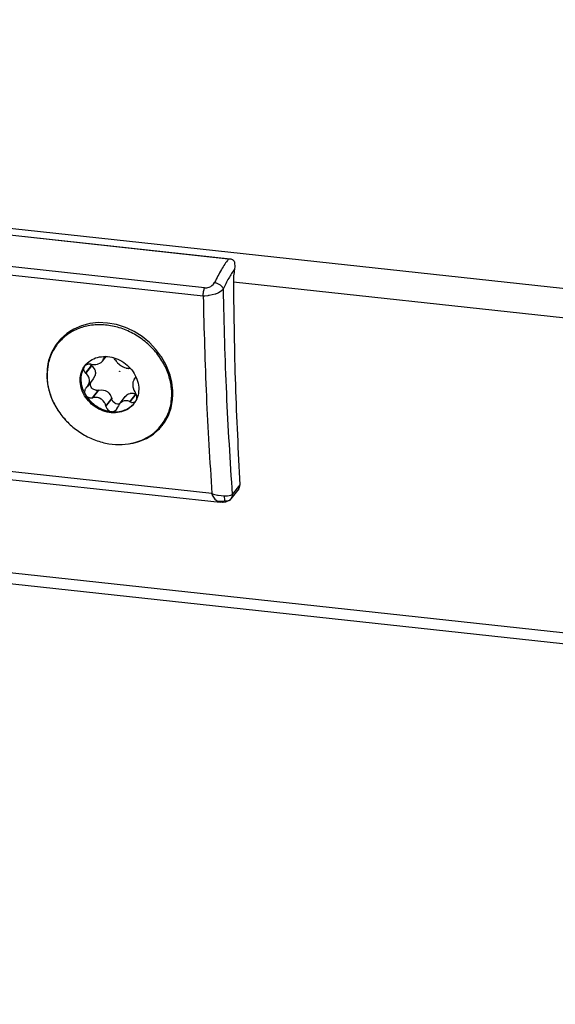
# Model space of a CAD drawing. Units: inches. Extents: x 1073 to 2265, y 16 to 847.
# Drawn here: x 1174 to 1180, y 797 to 808 of the extents above; entities that cross this region are included whole.
import ezdxf

# ---------------------------------------------------------------- set-up
doc = ezdxf.new("R2010")
doc.units = ezdxf.units.IN

# ---------------------------------------------------------------- blocks, each defined once
blk = doc.blocks.new('45165-2-0209_Gehäuse_E7x0_RE__87', base_point=(6727.800836334553, 4784.97468589268))
at = {"color": 124, "linetype": 'Continuous'}
for p, q in [((7289.66224229982, 4807.667998799458), (6728.227885264965, 4868.623088336033)), ((7290.193738438777, 4785.69133707093), (6728.759381403922, 4846.646426607505)), ((7289.236763267146, 4805.841301844701), (7058.074330327457, 4830.938673640308))]:
    blk.add_line(p, q, dxfattribs=at)
at = {"color": 1, "linetype": 'Continuous'}
blk.add_line((6729.07287668028, 4845.930882402949), (7290.507227017992, 4784.975793593392), dxfattribs=at)
blk = doc.blocks.new('Senkschraube_DIN_7500_M4x8_Kopf_ISO7046_1__89', base_point=(7046.161779504228, 4820.570004642378))
at = {"color": 1, "linetype": 'Continuous'}
for p, q in [((7046.852457448268, 4826.989060635361), (7046.990792057652, 4827.168095653127)), ((7049.740478327761, 4825.921898749341), (7049.963984423126, 4826.211174750213)), ((7049.850539195732, 4826.167588610814), (7049.813605853816, 4826.087733711951)), ((7049.872300617085, 4826.191932282465), (7049.850539195732, 4826.167588610814)), ((7049.899713126371, 4826.212106131818), (7049.872300617085, 4826.191932282465)), ((7050.445074170753, 4826.129746093091), (7050.440081597533, 4826.133613296793)), ((7050.476893831181, 4826.099585107988), (7050.445074170753, 4826.129746093091)), ((7048.56560307435, 4825.550404848062), (7048.537007151636, 4825.484789834377)), ((7048.588733073812, 4825.583727626173), (7048.56560307435, 4825.550404848062)), ((7048.610842507899, 4825.608555361524), (7048.588733073812, 4825.583727626173)), ((7048.640696692691, 4825.63530496935), (7048.610842507899, 4825.608555361524)), ((7048.670716303066, 4825.656695353789), (7048.640696692691, 4825.63530496935)), ((7048.823897200321, 4825.715517475039), (7048.670716303066, 4825.656695353789)), ((7048.869369777431, 4825.721723484153), (7048.823897200321, 4825.715517475039)), ((7048.891987837959, 4825.72328913059), (7048.869369777431, 4825.721723484153)), ((7048.910798517009, 4825.723825390558), (7048.891987837959, 4825.72328913059)), ((7048.999027823736, 4825.717587446682), (7048.910798517009, 4825.723825390558)), ((7048.975426326813, 4825.690102415246), (7048.952978550695, 4825.719982618118)), ((7049.033688883612, 4825.633457508475), (7048.975426326813, 4825.690102415246)), ((7049.026873580041, 4825.713349932757), (7048.999027823736, 4825.717587446682)), ((7049.026873580041, 4825.713349932757), (7049.045423202559, 4825.710682601633)), ((7049.033688883612, 4825.633457508475), (7049.054288686244, 4825.617073701753)), ((7049.045423202559, 4825.710682601633), (7049.185315325551, 4825.701418978081)), ((7049.054288686244, 4825.617073701753), (7049.100249612231, 4825.577184403743)), ((7049.100249612231, 4825.577184403743), (7049.109172573863, 4825.568602800492)), ((7049.109172573863, 4825.568602800492), (7049.244011956366, 4825.372513789666)), ((7049.185315325551, 4825.701418978081), (7049.231114310405, 4825.702493861243)), ((7049.231114310405, 4825.702493861243), (7049.302327772827, 4825.708422322011)), ((7049.302327772827, 4825.708422322011), (7049.321440282251, 4825.710890414683)), ((7049.321440282251, 4825.710890414683), (7049.427564149412, 4825.732306304939)), ((7049.427564149412, 4825.732306304939), (7049.449275103467, 4825.738452185672)), ((7049.449275103467, 4825.738452185672), (7049.562653385521, 4825.782318026129)), ((7049.562653385521, 4825.782318026129), (7049.644797169475, 4825.831017759993)), ((7049.644797169475, 4825.831017759993), (7049.658581341208, 4825.841216732846)), ((7049.658581341208, 4825.841216732846), (7049.714619993414, 4825.891645619456)), ((7049.714619993414, 4825.891645619456), (7049.733502645035, 4825.913140057794)), ((7049.733502645035, 4825.913140057794), (7049.740478327761, 4825.921898749341)), ((7049.740478327761, 4825.921898749341), (7049.753609242486, 4825.939934965808)), ((7049.753609242486, 4825.939934965808), (7049.785517414937, 4825.996360366112)), ((7049.785517414937, 4825.996360366112), (7049.809555188082, 4826.069002385263)), ((7049.813605853816, 4826.087733711951), (7049.809555188082, 4826.069002385263)), ((7050.502426217057, 4826.071211823005), (7050.476893831181, 4826.099585107988)), ((7050.546422415478, 4826.008171607164), (7050.502426217057, 4826.071211823005)), ((7050.558098467609, 4825.987732826197), (7050.546422415478, 4826.008171607164)), ((7050.558098467609, 4825.987732826197), (7050.611049487137, 4825.906732111721)), ((7050.611049487137, 4825.906732111721), (7050.643575461678, 4825.865197977437)), ((7050.643575461678, 4825.865197977437), (7050.664242074137, 4825.8410672975)), ((7050.664242074137, 4825.8410672975), (7050.693877216168, 4825.808871914531)), ((7050.693877216168, 4825.808871914531), (7050.791433826071, 4825.718222612908)), ((7050.791433826071, 4825.718222612908), (7050.807926843284, 4825.704736436947)), ((7050.807926843284, 4825.704736436947), (7050.847465566098, 4825.674228541651)), ((7050.847465566098, 4825.674228541651), (7050.900240611712, 4825.63709579647)), ((7050.900240611712, 4825.63709579647), (7050.91907289763, 4825.624767703491)), ((7050.91907289763, 4825.624767703491), (7051.015849066622, 4825.568368800155)), ((7051.015849066622, 4825.568368800155), (7051.03683687038, 4825.557587103012)), ((7051.03683687038, 4825.557587103012), (7051.057870691718, 4825.547352954185)), ((7051.057870691718, 4825.547352954185), (7051.135375214682, 4825.513950977624)), ((7051.135375214682, 4825.513950977624), (7051.214817478757, 4825.487122638008)), ((7051.214817478757, 4825.487122638008), (7051.253801638914, 4825.47684282442)), ((7048.52910081829, 4825.448228688754), (7048.526322335602, 4825.414640956054)), ((7048.526322335602, 4825.414640956054), (7048.543163875473, 4825.312187980221)), ((7048.537007151636, 4825.484789834377), (7048.52910081829, 4825.448228688754)), ((7048.543163875473, 4825.312187980221), (7048.559998587908, 4825.273155570545)), ((7048.559998587908, 4825.273155570545), (7048.580784419116, 4825.237991754769)), ((7048.580784419116, 4825.237991754769), (7048.603189955831, 4825.208177531669)), ((7048.603189955831, 4825.208177531669), (7048.661388729413, 4825.151607652399)), ((7048.661388729413, 4825.151607652399), (7048.681988532047, 4825.135223845677)), ((7048.727960098663, 4825.095326683701), (7048.681988532047, 4825.135223845677)), ((7048.803549447428, 4825.010285549935), (7048.727960098663, 4825.095326683701)), ((7048.871617032486, 4824.890882392452), (7048.803549447428, 4825.010285549935)), ((7048.891664085938, 4824.83400397685), (7048.871617032486, 4824.890882392452)), ((7049.252005727238, 4824.980843487972), (7049.148023087808, 4824.791190912154)), ((7049.244011956366, 4825.372513789666), (7049.248711083359, 4825.360860624214)), ((7049.248711083359, 4825.360860624214), (7049.263942647494, 4825.315924279784)), ((7049.261243636318, 4825.009555138551), (7049.252005727238, 4824.980843487972)), ((7049.275653312177, 4825.070059836574), (7049.261243636318, 4825.009555138551)), ((7049.263942647494, 4825.315924279784), (7049.277663110602, 4825.255435175915)), ((7049.28348480259, 4825.132782878881), (7049.275653312177, 4825.070059836574)), ((7049.277663110602, 4825.255435175915), (7049.284112103324, 4825.194538358019)), ((7049.284662489058, 4825.176582301457), (7049.28348480259, 4825.132782878881)), ((7049.284112103324, 4825.194538358019), (7049.284662489058, 4825.176582301457)), ((7051.253801638914, 4825.47684282442), (7051.344887537331, 4825.460691431732)), ((7051.344887537331, 4825.460691431732), (7051.368173621705, 4825.458500920915)), ((7051.368173621705, 4825.458500920915), (7051.38285022205, 4825.457560871386)), ((7051.404785065704, 4825.456393691256), (7051.38285022205, 4825.457560871386)), ((7051.476084536218, 4825.44531155002), (7051.404785065704, 4825.456393691256)), ((7051.51079793271, 4825.434942870013), (7051.476084536218, 4825.44531155002)), ((7051.539482849148, 4825.423638646612), (7051.51079793271, 4825.434942870013)), ((7051.749770072747, 4824.757547681234), (7051.849765948592, 4824.886968970361)), ((7051.83611053246, 4824.85717841531), (7051.848567683896, 4824.883207586335)), ((7051.848567683896, 4824.883207586335), (7051.858700433181, 4824.915014562939)), ((7051.858700433181, 4824.915014562939), (7051.860209363298, 4824.927602300872)), ((7048.72405867846, 4824.249399438351), (7048.705173349655, 4824.22968347121)), ((7048.72405867846, 4824.249399438351), (7048.742938795598, 4824.269856656836)), ((7048.742938795598, 4824.269856656836), (7048.76588309933, 4824.296896018721)), ((7048.76588309933, 4824.296896018721), (7048.775722197006, 4824.309334427341)), ((7049.148023087808, 4824.791190912154), (7048.775722197006, 4824.309334427341)), ((7048.775722197006, 4824.309334427341), (7048.888877971375, 4824.527490807885)), ((7048.888877971375, 4824.527490807885), (7048.896171388733, 4824.554541060717)), ((7048.911812659092, 4824.712651019238), (7048.891664085938, 4824.83400397685)), ((7048.896171388733, 4824.554541060717), (7048.90334061892, 4824.588143239328)), ((7048.90334061892, 4824.588143239328), (7048.911206871749, 4824.651261567356)), ((7048.911206871749, 4824.651261567356), (7048.911812659092, 4824.712651019238)), ((7048.96741271539, 4824.437218385425), (7048.988644538808, 4824.568414120455)), ((7048.969434894296, 4824.405565196658), (7048.96741271539, 4824.437218385425)), ((7048.97562804187, 4824.367166297196), (7048.969434894296, 4824.405565196658)), ((7048.987247981338, 4824.325384790179), (7048.97562804187, 4824.367166297196)), ((7049.022524832139, 4824.250471462205), (7048.987247981338, 4824.325384790179)), ((7048.988644538808, 4824.568414120455), (7049.003793564412, 4824.604519505212)), ((7049.064530785775, 4824.19408372911), (7049.022524832139, 4824.250471462205)), ((7051.664066480716, 4824.533003451877), (7051.659588305844, 4824.474244604051)), ((7051.659588305844, 4824.474244604051), (7051.660086785648, 4824.414270107282)), ((7051.660086785648, 4824.414270107282), (7051.675743013698, 4824.287142714356)), ((7051.668521001605, 4824.563093949886), (7051.664066480716, 4824.533003451877)), ((7051.673172166286, 4824.586716746223), (7051.668521001605, 4824.563093949886)), ((7051.749770072747, 4824.757547681234), (7051.673172166286, 4824.586716746223)), ((7051.675743013698, 4824.287142714356), (7051.690433579228, 4824.223325110189)), ((7051.756894461127, 4824.766474409253), (7051.749770072747, 4824.757547681234)), ((7051.773089155822, 4824.784791928532), (7051.756894461127, 4824.766474409253)), ((7051.786508453596, 4824.798165225229), (7051.773089155822, 4824.784791928532)), ((7051.786508453596, 4824.798165225229), (7051.79996253295, 4824.810851792201)), ((7051.79996253295, 4824.810851792201), (7051.83611053246, 4824.85717841531)), ((7048.616349786261, 4824.086587666124), (7048.597132107289, 4823.923708917717)), ((7048.597132107289, 4823.923708917717), (7048.598576216284, 4823.912040787533)), ((7048.598576216284, 4823.912040787533), (7048.603329995377, 4823.885309503576)), ((7048.603329995377, 4823.885309503576), (7048.614956571565, 4823.843527276008)), ((7048.614956571565, 4823.843527276008), (7048.65022467794, 4823.76862160613)), ((7048.633522870341, 4824.127514677954), (7048.616349786261, 4824.086587666124)), ((7048.652858426308, 4824.162435889706), (7048.633522870341, 4824.127514677954)), ((7048.65022467794, 4823.76862160613), (7048.701372893756, 4823.70233248115)), ((7048.705173349655, 4824.22968347121), (7048.652858426308, 4824.162435889706)), ((7048.701372893756, 4823.70233248115), (7048.733939781264, 4823.671936884816)), ((7048.733939781264, 4823.671936884816), (7048.925224727517, 4823.582039572257)), ((7049.073598811194, 4824.184289196585), (7049.064530785775, 4824.19408372911)), ((7049.106115923304, 4824.153899004381), (7049.073598811194, 4824.184289196585)), ((7049.138628372262, 4824.129372429085), (7049.106115923304, 4824.153899004381)), ((7049.297771201359, 4824.063838697134), (7049.138628372262, 4824.129372429085)), ((7049.284784950008, 4823.607005081813), (7049.174718840981, 4823.598572239828)), ((7049.330701507727, 4823.60567284074), (7049.284784950008, 4823.607005081813)), ((7049.322475993386, 4824.059867220362), (7049.297771201359, 4824.063838697134)), ((7049.343380213612, 4824.057628340077), (7049.322475993386, 4824.059867220362)), ((7049.421970021769, 4823.594136855478), (7049.330701507727, 4823.60567284074)), ((7049.385072987584, 4824.056140738136), (7049.343380213612, 4824.057628340077)), ((7049.472650971097, 4824.06599142823), (7049.385072987584, 4824.056140738136)), ((7049.472650971097, 4824.06599142823), (7049.500017064203, 4824.07185364827)), ((7049.500017064203, 4824.07185364827), (7049.518267775685, 4824.075538438153)), ((7049.518267775685, 4824.075538438153), (7049.657202931506, 4824.088848854054)), ((7049.657202931506, 4824.088848854054), (7049.794529270584, 4824.075965290286)), ((7049.794529270584, 4824.075965290286), (7049.902760666079, 4824.045428065026)), ((7049.902760666079, 4824.045428065026), (7050.025311917149, 4823.983897788135)), ((7050.025311917149, 4823.983897788135), (7050.043998317308, 4823.971432049442)), ((7050.043998317308, 4823.971432049442), (7050.095064914203, 4823.932059734801)), ((7050.095064914203, 4823.932059734801), (7050.131733742012, 4823.898271885861)), ((7050.131733742012, 4823.898271885861), (7050.146720935949, 4823.882861807395)), ((7050.146720935949, 4823.882861807395), (7050.230378061556, 4823.773829976325)), ((7050.230378061556, 4823.773829976325), (7050.240565698666, 4823.756884293867)), ((7050.240565698666, 4823.756884293867), (7050.253591575054, 4823.733552473927)), ((7050.253591575054, 4823.733552473927), (7050.292168302668, 4823.649091756681)), ((7050.292168302668, 4823.649091756681), (7050.324768818646, 4823.541681693459)), ((7050.809259270677, 4823.176363217951), (7051.181556867533, 4823.658189363474)), ((7051.181556867533, 4823.658189363474), (7051.190616032642, 4823.669668754511)), ((7051.190616032642, 4823.669668754511), (7051.206574112622, 4823.688687295234)), ((7051.206574112622, 4823.688687295234), (7051.279733601356, 4823.759911690438)), ((7051.279733601356, 4823.759911690438), (7051.294845475111, 4823.7719004199)), ((7051.294845475111, 4823.7719004199), (7051.361671573819, 4823.815878241086)), ((7051.361671573819, 4823.815878241086), (7051.381282624653, 4823.826242707771)), ((7051.381282624653, 4823.826242707771), (7051.399240324568, 4823.834822076727)), ((7051.399240324568, 4823.834822076727), (7051.492020271501, 4823.866435340809)), ((7051.492020271501, 4823.866435340809), (7051.512072308092, 4823.870643243601)), ((7051.512072308092, 4823.870643243601), (7051.529337219475, 4823.873588202751)), ((7051.529337219475, 4823.873588202751), (7051.608133789189, 4823.879061726352)), ((7051.608133789189, 4823.879061726352), (7051.686725002988, 4823.872155992134)), ((7051.686725002988, 4823.872155992134), (7051.725424250136, 4823.864301470947)), ((7051.690433579228, 4824.223325110189), (7051.739770011739, 4824.079679040699)), ((7051.725424250136, 4823.864301470947), (7051.751863046886, 4823.857256222842)), ((7051.739770011739, 4824.079679040699), (7051.794817461793, 4823.968043744273)), ((7051.751863046886, 4823.857256222842), (7051.841051876894, 4823.823322403649)), ((7051.794817461793, 4823.968043744273), (7051.8285786, 4823.912340817912)), ((7051.843747153191, 4823.888927611012), (7051.8285786, 4823.912340817912)), ((7051.841051876894, 4823.823322403649), (7051.855993706215, 4823.816064586898)), ((7051.885778054834, 4823.811436876282), (7051.843747153191, 4823.888927611012)), ((7051.855993706215, 4823.816064586898), (7051.878408212972, 4823.804797672818)), ((7051.890223540515, 4823.800344623881), (7051.878408212972, 4823.804797672818)), ((7051.901305661069, 4823.772730560989), (7051.885778054834, 4823.811436876282)), ((7051.915052105585, 4823.728446607051), (7051.901305661069, 4823.772730560989)), ((7051.92522955135, 4823.68080511679), (7051.915052105585, 4823.728446607051)), ((7051.929397739873, 4823.561923880074), (7051.92522955135, 4823.68080511679)), ((7048.925224727517, 4823.582039572257), (7048.971288853531, 4823.575749106453)), ((7048.971288853531, 4823.575749106453), (7049.012883948499, 4823.574302806464)), ((7049.012883948499, 4823.574302806464), (7049.100350816899, 4823.584141572154)), ((7049.100350816899, 4823.584141572154), (7049.127716910005, 4823.590003792196)), ((7049.145966410832, 4823.593682004807), (7049.127716910005, 4823.590003792196)), ((7049.174718840981, 4823.598572239828), (7049.145966410832, 4823.593682004807)), ((7049.507842156328, 4823.571583323089), (7049.421970021769, 4823.594136855478)), ((7049.530567409361, 4823.563529197435), (7049.507842156328, 4823.571583323089)), ((7049.552989029411, 4823.554617826788), (7049.530567409361, 4823.563529197435)), ((7049.652829367004, 4823.502183813786), (7049.552989029411, 4823.554617826788)), ((7049.671538071993, 4823.489684956538), (7049.652829367004, 4823.502183813786)), ((7049.722610807142, 4823.45034267238), (7049.671538071993, 4823.489684956538)), ((7049.759476962406, 4823.416379914968), (7049.722610807142, 4823.45034267238)), ((7049.774476481679, 4823.400968498338), (7049.759476962406, 4823.416379914968)), ((7049.85798176435, 4823.292137334384), (7049.774476481679, 4823.400968498338)), ((7049.881276438297, 4823.251728232717), (7049.85798176435, 4823.292137334384)), ((7049.896818579462, 4823.22097084016), (7049.881276438297, 4823.251728232717)), ((7049.919884052495, 4823.167172071361), (7049.896818579462, 4823.22097084016)), ((7049.952468664447, 4823.059831837384), (7049.919884052495, 4823.167172071361)), ((7049.952468664447, 4823.059831837384), (7049.958713467127, 4823.032363656246)), ((7049.958713467127, 4823.032363656246), (7049.986542267659, 4822.948402533479)), ((7050.324768818646, 4823.541681693459), (7050.331013621325, 4823.514213512321)), ((7050.358886844433, 4823.430162184551), (7050.331013621325, 4823.514213512321)), ((7050.363750560861, 4823.419565541576), (7050.358886844433, 4823.430162184551)), ((7050.37759778519, 4823.392798583998), (7050.363750560861, 4823.419565541576)), ((7050.402133629481, 4823.35391236148), (7050.37759778519, 4823.392798583998)), ((7050.526380627058, 4823.237281197257), (7050.402133629481, 4823.35391236148)), ((7050.561559242874, 4823.218297569171), (7050.526380627058, 4823.237281197257)), ((7050.580053127335, 4823.210088906135), (7050.561559242874, 4823.218297569171)), ((7050.60189307208, 4823.201854626428), (7050.580053127335, 4823.210088906135)), ((7050.681464056078, 4823.184062028661), (7050.60189307208, 4823.201854626428)), ((7050.762064112968, 4823.184495507389), (7050.681464056078, 4823.184062028661)), ((7050.745416124695, 4823.07754381697), (7050.701011943976, 4822.978562278317)), ((7050.791909269947, 4823.152860564408), (7050.745416124695, 4823.07754381697)), ((7050.803631171839, 4823.192077144085), (7050.762064112968, 4823.184495507389)), ((7050.809259270677, 4823.176363217951), (7050.791909269947, 4823.152860564408)), ((7050.826646543331, 4823.198865760664), (7050.803631171839, 4823.192077144085)), ((7050.818356335483, 4823.187869191122), (7050.809259270677, 4823.176363217951)), ((7050.841963798474, 4823.215481188815), (7050.818356335483, 4823.187869191122)), ((7050.907328966541, 4823.277974378399), (7050.841963798474, 4823.215481188815)), ((7050.922607110266, 4823.290098540454), (7050.907328966541, 4823.277974378399)), ((7051.009124824132, 4823.344462778347), (7050.922607110266, 4823.290098540454)), ((7051.119562518515, 4823.38453449274), (7051.009124824132, 4823.344462778347)), ((7051.139840130329, 4823.388809995508), (7051.119562518515, 4823.38453449274)), ((7051.23590448015, 4823.397197469887), (7051.139840130329, 4823.388809995508)), ((7051.252741687274, 4823.396750810612), (7051.23590448015, 4823.397197469887)), ((7051.314404202029, 4823.390301668973), (7051.252741687274, 4823.396750810612)), ((7051.353271737423, 4823.382428876683), (7051.314404202029, 4823.390301668973)), ((7051.468716829978, 4823.341500324089), (7051.353271737423, 4823.382428876683)), ((7051.483693552016, 4823.334214730823), (7051.468716829978, 4823.341500324089)), ((7051.483693552016, 4823.334214730823), (7051.506108058774, 4823.322947816743)), ((7051.506108058774, 4823.322947816743), (7051.578169967708, 4823.295788965926)), ((7051.578169967708, 4823.295788965926), (7051.593802827892, 4823.292219190031)), ((7051.593802827892, 4823.292219190031), (7051.61271700881, 4823.288968492314)), ((7051.61271700881, 4823.288968492314), (7051.65115254507, 4823.286084805493)), ((7051.65115254507, 4823.286084805493), (7051.785007540407, 4823.319899770161)), ((7051.692164044622, 4823.165510264322), (7051.726299031313, 4823.203243050715)), ((7051.785007540407, 4823.319899770161), (7051.812269825688, 4823.337721706978)), ((7051.812269825688, 4823.337721706978), (7051.834861028471, 4823.357222481315)), ((7051.925571762321, 4823.536249722067), (7051.929397739873, 4823.561923880074)), ((7049.986542267659, 4822.948402533479), (7050.005196249005, 4822.911137207769)), ((7050.005196249005, 4822.911137207769), (7050.029976048689, 4822.871856135973)), ((7050.029976048689, 4822.871856135973), (7050.072686415283, 4822.820436961832)), ((7050.072686415283, 4822.820436961832), (7050.154277488934, 4822.755311151636)), ((7050.154277488934, 4822.755311151636), (7050.189117035926, 4822.736517820922)), ((7050.189117035926, 4822.736517820922), (7050.229490235814, 4822.720039906778)), ((7050.229490235814, 4822.720039906778), (7050.309163901879, 4822.702212172587)), ((7050.309163901879, 4822.702212172587), (7050.368056982212, 4822.700698107289)), ((7050.368056982212, 4822.700698107289), (7050.389745208213, 4822.702640978357)), ((7050.389745208213, 4822.702640978357), (7050.431322222165, 4822.710221534227)), ((7050.431322222165, 4822.710221534227), (7050.46766860384, 4822.721286188202)), ((7050.46766860384, 4822.721286188202), (7050.602750076409, 4822.80966989513)), ((7050.602750076409, 4822.80966989513), (7050.631550884455, 4822.843133704942)), ((7050.631550884455, 4822.843133704942), (7050.691530028788, 4822.952801551463)), ((7050.691530028788, 4822.952801551463), (7050.701011943976, 4822.978562278317)), ((7053.637840554347, 4822.032266276598), (7053.499507885612, 4821.853233488408))]:
    blk.add_line(p, q, dxfattribs=at)
at = {"color": 124, "linetype": 'Continuous'}
for p, q in [((7049.809555188082, 4826.069002385263), (7049.92071434564, 4826.212870238839)), ((7049.813605853816, 4826.087733711951), (7049.909984417316, 4826.212471766522)), ((7048.661388729413, 4825.151607652399), (7049.033688883612, 4825.633457508475)), ((7048.681988532047, 4825.135223845677), (7049.054288686244, 4825.617073701753)), ((7051.786508453596, 4824.798165225229), (7051.842626858733, 4824.870796528583)), ((7051.79996253295, 4824.810851792201), (7051.836686797982, 4824.85838220985)), ((7049.100350816899, 4823.584141572154), (7049.472650971097, 4824.06599142823)), ((7049.127716910005, 4823.590003792196), (7049.500017064203, 4824.07185364827)), ((7051.483693552016, 4823.334214730823), (7051.855993706215, 4823.816064586898)), ((7051.506108058774, 4823.322947816743), (7051.878408212972, 4823.804797672818)), ((7049.952468664447, 4823.059831837384), (7050.324768818646, 4823.541681693459)), ((7049.958713467127, 4823.032363656246), (7050.331013621325, 4823.514213512321))]:
    blk.add_line(p, q, dxfattribs=at)
at = {"color": 1, "linetype": 'Continuous'}
for points in [[(7053.499507885612, 4821.853233488408), (7053.900916563933, 4822.5449885997), (7054.115542344105, 4823.330821593196), (7054.132621421528, 4824.171328161507), (7053.951299007991, 4825.024361550308), (7053.580665766216, 4825.847147062021), (7053.039308260776, 4826.598427243875), (7052.354371105776, 4827.240529055429), (7051.560200924167, 4827.74125588407), (7050.696619961597, 4828.075497948785), (7049.806932134406, 4828.226496406501), (7048.935750041351, 4828.18667803212), (7048.126758026641, 4827.95804104411), (7047.420522976207, 4827.552048742315), (7046.852457448268, 4826.989060635361)], [(7046.852457448268, 4826.989060635361), (7046.46552278658, 4826.331450050399), (7046.247998485418, 4825.586619682961), (7046.209817389798, 4824.78857628176), (7046.352721530473, 4823.97375689709), (7046.670187448931, 4823.179364305451), (7047.147719245797, 4822.441668367782), (7047.76351494404, 4821.79435107207), (7048.489457892301, 4821.266966707861), (7049.29240385701, 4820.883595322967), (7050.135691786638, 4820.661739723755), (7050.980819253276, 4820.611530459077), (7051.789199815197, 4820.735258788641)], [(7048.613133543393, 4825.628676148253), (7048.387844568987, 4825.206246521559), (7048.307418264629, 4824.720213351007), (7048.378373445029, 4824.209951218447), (7048.594958581442, 4823.716798603), (7048.939630148216, 4823.280708586321), (7049.384462474909, 4822.937008996934), (7049.893419640938, 4822.713546595167), (7050.425268037221, 4822.628422223005), (7050.936920498412, 4822.688535169801), (7051.386926856325, 4822.889012401565), (7051.738828571413, 4823.213615261054), (7051.964119051911, 4823.636043992164), (7052.044543712775, 4824.122077649993), (7051.973590180127, 4824.632339743059), (7051.757003525194, 4825.125491947017), (7051.412333224684, 4825.56158279283), (7050.967499986569, 4825.905281202608), (7050.458543303283, 4826.128745038895), (7049.926694892044, 4826.213867837844), (7049.415041976809, 4826.153756475502), (7048.965036505157, 4825.953277776407), (7048.613133543393, 4825.628676148253)], [(7048.56560307435, 4825.550404848062), (7048.399526392601, 4825.140919359059), (7048.357820588881, 4824.686665927196), (7048.443329746195, 4824.218600730441), (7048.65022467794, 4823.76862160613)], [(7048.586548669521, 4825.584425288189), (7048.575959059341, 4825.567491840731), (7048.56560307435, 4825.550404848062)], [(7050.819964988695, 4825.271882590856), (7050.818343073865, 4825.266486201159), (7050.82052966173, 4825.260686535192), (7050.825691021425, 4825.256699173739), (7050.831854826396, 4825.256046036955), (7050.836666636946, 4825.25897810175), (7050.838289490051, 4825.264374106986), (7050.836101992822, 4825.270173584138), (7050.830941166232, 4825.274161635562), (7050.824777408045, 4825.274813844764), (7050.819964988695, 4825.271882590856)], [(7048.65022467794, 4823.76862160613), (7048.96440756467, 4823.367394393098), (7049.364465902003, 4823.042261119308), (7049.823137467374, 4822.815380397712), (7050.309163901879, 4822.702212172587)], [(7050.309163901879, 4822.702212172587), (7050.704588862722, 4822.699906912552), (7051.07800959105, 4822.779380173878), (7051.412309068894, 4822.936989621996), (7051.692164044622, 4823.165510264322)], [(7051.789199815197, 4820.735258788641), (7052.290769145409, 4820.912535072337), (7052.749080674144, 4821.161579679545), (7053.154759605939, 4821.477298516082), (7053.499507885612, 4821.853233488408)]]:
    blk.add_spline(points, degree=3, dxfattribs=at)
blk = doc.blocks.new('45165-6-0877_Kettenaustritt_E7x0_RE__91', base_point=(7013.886311788384, 4816.92504272971))
at = {"color": 1, "linetype": 'Continuous'}
for p, q in [((7057.863474377296, 4832.412276454174), (7015.136413265354, 4837.051165761675)), ((7057.825438841106, 4832.415055319044), (7057.751315214297, 4832.413598648112)), ((7057.845350895664, 4832.413937156642), (7057.825438841106, 4832.415055319044)), ((7057.863474377296, 4832.412276454174), (7057.845350895664, 4832.413937156642)), ((7057.93231335297, 4832.400013868169), (7057.863474377296, 4832.412276454174)), ((7057.967347401619, 4832.389702465608), (7057.93231335297, 4832.400013868169)), ((7057.982485042871, 4832.384191156347), (7057.967347401619, 4832.389702465608)), ((7058.009902782429, 4832.372312299341), (7057.982485042871, 4832.384191156347)), ((7058.035670489427, 4832.358647984329), (7058.009902782429, 4832.372312299341)), ((7058.086545260191, 4832.321138311163), (7058.035670489427, 4832.358647984329)), ((7058.096814762018, 4832.3109984556), (7058.086545260191, 4832.321138311163)), ((7058.112329212102, 4832.293044682726), (7058.096814762018, 4832.3109984556)), ((7058.126585974036, 4832.271912190674), (7058.112329212102, 4832.293044682726)), ((7058.143007751811, 4832.229968569558), (7058.126585974036, 4832.271912190674)), ((7058.143007751811, 4832.229968569558), (7058.150325360974, 4832.186760099198)), ((7058.153625054005, 4831.824608018879), (7058.146454279568, 4831.778517662492)), ((7058.150325360974, 4832.186760099198), (7058.1607989665, 4831.892406051638)), ((7058.1607989665, 4831.892406051638), (7058.153625054005, 4831.824608018879)), ((7048.402907149495, 4828.170625287673), (7047.908652910254, 4827.957499730505)), ((7048.781669512377, 4828.277277894395), (7048.402907149495, 4828.170625287673)), ((7048.935982112515, 4828.3083806204), (7048.781669512377, 4828.277277894395)), ((7049.491602711313, 4828.366516124471), (7048.935982112515, 4828.3083806204)), ((7050.061918780818, 4828.344533430336), (7049.491602711313, 4828.366516124471)), ((7050.637197819913, 4828.241985049639), (7050.061918780818, 4828.344533430336)), ((7051.198952851414, 4828.062566449094), (7050.637197819913, 4828.241985049639)), ((7051.354349942008, 4827.998360300479), (7051.198952851414, 4828.062566449094)), ((7051.74254318678, 4827.808224224558), (7051.354349942008, 4827.998360300479)), ((7047.460632594369, 4827.672987814317), (7047.06741186514, 4827.322084067036)), ((7047.648367835413, 4827.804616464741), (7047.460632594369, 4827.672987814317)), ((7047.908652910254, 4827.957499730505), (7047.648367835413, 4827.804616464741)), ((7052.254140256348, 4827.485248466446), (7051.74254318678, 4827.808224224558)), ((7052.526877936183, 4827.273512465723), (7052.254140256348, 4827.485248466446)), ((7046.740447908222, 4826.915669859862), (7046.483303785548, 4826.458607522479)), ((7046.78189669069, 4826.975418395221), (7046.740447908222, 4826.915669859862)), ((7047.06741186514, 4827.322084067036), (7046.78189669069, 4826.975418395221)), ((7046.823676756145, 4827.023345299739), (7046.854694533137, 4827.063807788161)), ((7052.72152469153, 4827.102394488372), (7052.526877936183, 4827.273512465723)), ((7053.140327360996, 4826.663758884065), (7052.72152469153, 4827.102394488372)), ((7046.483303785548, 4826.458607522479), (7046.302554284962, 4825.961295511251)), ((7046.492958487171, 4826.382141723997), (7046.495595728383, 4826.390292805163)), ((7053.457747919747, 4826.24365110866), (7053.140327360996, 4826.663758884065)), ((7053.498700369376, 4826.181863053557), (7053.457747919747, 4826.24365110866)), ((7053.790358390274, 4825.666475683171), (7053.498700369376, 4826.181863053557)), ((7046.280297383755, 4825.875734593088), (7046.202442673209, 4825.435152839312)), ((7046.302554284962, 4825.961295511251), (7046.280297383755, 4825.875734593088)), ((7054.01112776738, 4825.124741835283), (7053.790358390274, 4825.666475683171)), ((7046.202442673209, 4825.435152839312), (7046.184855711577, 4824.890657186617)), ((7046.184855711577, 4824.890657186617), (7046.204017168265, 4824.642633144549)), ((7054.042199176781, 4825.027558633395), (7054.01112776738, 4825.124741835283)), ((7054.154872843347, 4824.571049180659), (7054.042199176781, 4825.027558633395)), ((7046.204017168265, 4824.642633144549), (7046.249891219559, 4824.340107395502)), ((7046.249891219559, 4824.340107395502), (7046.396414568422, 4823.792252485847)), ((7054.218863124936, 4824.018157116931), (7054.154872843347, 4824.571049180659)), ((7046.396414568422, 4823.792252485847), (7046.559445464571, 4823.387279904036)), ((7054.202405401572, 4823.475564858855), (7054.221379714237, 4823.769822125814)), ((7054.221379714237, 4823.769822125814), (7054.218863124936, 4824.018157116931)), ((7046.559445464571, 4823.387279904036), (7046.622604615525, 4823.256622041572)), ((7046.622604615525, 4823.256622041572), (7046.921339379578, 4822.749276361545)), ((7054.105635459568, 4822.953725311842), (7054.202405401572, 4823.475564858855)), ((7046.921339379578, 4822.749276361545), (7047.032906540982, 4822.601951252661)), ((7047.20708660522, 4822.371945428311), (7047.214951176934, 4822.361560213974)), ((7047.214951176934, 4822.361560213974), (7047.287984039735, 4822.276704547881)), ((7053.680387145378, 4822.015874359415), (7053.930624723588, 4822.464262589632)), ((7053.930624723588, 4822.464262589632), (7053.981841773118, 4822.58379186553)), ((7053.981841773118, 4822.58379186553), (7054.105635459568, 4822.953725311842)), ((7047.287984039735, 4822.276704547881), (7047.37280132507, 4822.182977742323)), ((7053.424705555778, 4821.687887243513), (7053.680387145378, 4822.015874359415)), ((7052.533719256026, 4821.002986353909), (7052.824140622952, 4821.172397223487)), ((7052.824140622952, 4821.172397223487), (7052.975715244224, 4821.278421411258)), ((7052.975715244224, 4821.278421411258), (7053.282823290439, 4821.540106645538)), ((7053.069640447737, 4821.400216751947), (7053.022379854548, 4821.369547922874)), ((7053.282823290439, 4821.540106645538), (7053.359480369123, 4821.617459052222)), ((7053.359480369123, 4821.617459052222), (7053.424705555778, 4821.687887243513)), ((7051.431094571812, 4820.659939011991), (7051.520590341973, 4820.66864421715)), ((7051.520590341973, 4820.66864421715), (7051.693720919127, 4820.702431194781)), ((7051.693720919127, 4820.702431194781), (7052.045081053967, 4820.798552226996)), ((7052.045081053967, 4820.798552226996), (7052.533719256026, 4821.002986353909)), ((7039.863212656908, 4818.817999719694), (7057.241129583857, 4816.931274283375)), ((7058.472850592933, 4817.92255719077), (7058.484708454219, 4817.989294141405)), ((7058.484708454219, 4817.989294141405), (7058.485545843722, 4818.049291624387)), ((7058.410294266409, 4817.797074404874), (7057.918370079809, 4817.160386965927)), ((7058.411455101286, 4817.798576849774), (7058.410294266409, 4817.797074404874)), ((7058.411455101286, 4817.798576849774), (7058.420621119216, 4817.810996244112)), ((7058.420621119216, 4817.810996244112), (7058.456831045754, 4817.876225069851)), ((7058.456831045754, 4817.876225069851), (7058.472850592933, 4817.92255719077)), ((7057.3806435512, 4816.92634928429), (7057.241129583857, 4816.931274283375)), ((7057.407662831569, 4816.92504272971), (7057.3806435512, 4816.92634928429)), ((7057.427026508874, 4816.925795222726), (7057.407662831569, 4816.92504272971)), ((7057.577971242303, 4816.949773551904), (7057.427026508874, 4816.925795222726)), ((7057.838619453515, 4817.075481319625), (7057.577971242303, 4816.949773551904)), ((7057.880572960736, 4817.121791202248), (7057.838619453515, 4817.075481319625)), ((7057.838619453515, 4817.075481319625), (7057.871034644853, 4817.109564506854)), ((7057.902465027461, 4817.14114778958), (7057.871034644853, 4817.109564506854)), ((7057.901337876156, 4817.141239467806), (7057.880572960736, 4817.121791202248)), ((7057.918370079809, 4817.160386965927), (7057.901337876156, 4817.141239467806))]:
    blk.add_line(p, q, dxfattribs=at)
at = {"color": 124, "linetype": 'Continuous'}
for p, q in [((7057.751315214297, 4832.413598648112), (7015.218409384692, 4837.031408457508)), ((7056.239652729839, 4830.589321599485), (7014.651922585335, 4835.104513413298)), ((7056.149993711547, 4830.057731124435), (7014.562263567043, 4834.572922938248)), ((7056.201762876468, 4830.478224100105), (7056.220070098672, 4830.537691702115)), ((7056.220070098672, 4830.537691702115), (7056.239652729839, 4830.589321599485)), ((7056.239652729839, 4830.589321599485), (7056.31462114909, 4830.586487130465)), ((7056.31462114909, 4830.586487130465), (7056.389852611183, 4830.593544898482)), ((7056.389852611183, 4830.593544898482), (7056.439578190827, 4830.603249059831)), ((7056.439578190827, 4830.603249059831), (7056.536450780921, 4830.633251501726)), ((7056.536450780921, 4830.633251501726), (7056.6276134965, 4830.675477299936)), ((7056.6276134965, 4830.675477299936), (7056.710324380239, 4830.727522821099)), ((7056.710324380239, 4830.727522821099), (7056.781827371784, 4830.786985963025)), ((7056.781827371784, 4830.786985963025), (7056.81251175058, 4830.818771821134)), ((7056.81251175058, 4830.818771821134), (7056.880131813877, 4830.919114496697)), ((7056.880131813877, 4830.919114496697), (7056.945087975946, 4830.908624703127)), ((7056.945087975946, 4830.908624703127), (7056.973575024825, 4830.901848226328)), ((7056.973575024825, 4830.901848226328), (7057.020114952148, 4830.888016055556)), ((7057.020114952148, 4830.888016055556), (7057.15363781875, 4830.827167098983)), ((7057.15363781875, 4830.827167098983), (7057.192952504259, 4830.802331759709)), ((7057.192952504259, 4830.802331759709), (7057.233333777214, 4830.772591902101)), ((7057.233333777214, 4830.772591902101), (7057.293732994297, 4830.71790158015)), ((7057.293732994297, 4830.71790158015), (7057.301957098809, 4830.709211670532)), ((7057.301957098809, 4830.709211670532), (7057.356863360864, 4830.639400900176)), ((7057.356863360864, 4830.639400900176), (7057.368653445526, 4830.62043942467)), ((7057.368653445526, 4830.62043942467), (7057.378490576601, 4830.602917858467)), ((7057.378490576601, 4830.602917858467), (7057.395942836961, 4830.565844397778)), ((7057.395942836961, 4830.565844397778), (7057.412164534095, 4830.517239712267)), ((7057.412164534095, 4830.517239712267), (7057.417702020304, 4830.491445276427)), ((7056.149993711547, 4830.057731124435), (7056.150333651362, 4830.12422413199)), ((7056.261658456299, 4830.062224383297), (7056.149993711547, 4830.057731124435)), ((7056.150333651362, 4830.12422413199), (7056.15400293544, 4830.195042597891)), ((7056.15400293544, 4830.195042597891), (7056.161162003356, 4830.268244899243)), ((7056.161162003356, 4830.268244899243), (7056.171732812088, 4830.341383756057)), ((7056.171732812088, 4830.341383756057), (7056.185435038034, 4830.41215663766)), ((7056.185435038034, 4830.41215663766), (7056.201762876468, 4830.478224100105)), ((7056.437723953182, 4830.078471746938), (7056.261658456299, 4830.062224383297)), ((7056.492123711926, 4830.085765222633), (7056.437723953182, 4830.078471746938)), ((7056.535611669285, 4830.092340187056), (7056.492123711926, 4830.085765222633)), ((7056.912036742313, 4830.18174931287), (7056.535611669285, 4830.092340187056)), ((7056.93793654555, 4830.190479403556), (7056.912036742313, 4830.18174931287)), ((7057.078558232534, 4830.245323818791), (7056.93793654555, 4830.190479403556)), ((7057.129191153799, 4830.26892726271), (7057.078558232534, 4830.245323818791)), ((7057.221837978216, 4830.319464279139), (7057.129191153799, 4830.26892726271)), ((7057.397273189659, 4830.464522931538), (7057.221837978216, 4830.319464279139)), ((7057.417702020304, 4830.491445276427), (7057.397273189659, 4830.464522931538)), ((7056.702095112407, 4817.490279334688), (7040.219983299189, 4819.279746951023)), ((7058.485545843722, 4818.049291624387), (7057.999202220881, 4817.419840891997)), ((7056.724461143183, 4817.437969129212), (7056.702095112407, 4817.490279334688)), ((7056.702095112407, 4817.490279334688), (7056.816299588762, 4817.448718619914)), ((7056.778453803956, 4817.327522743561), (7056.724461143183, 4817.437969129212)), ((7056.816299588762, 4817.448718619914), (7056.896549788778, 4817.423920649546)), ((7056.896549788778, 4817.423920649546), (7057.051637754329, 4817.385134410833)), ((7057.051637754329, 4817.385134410833), (7057.096010177029, 4817.376111406889)), ((7057.096010177029, 4817.376111406889), (7057.479988340389, 4817.334679969106)), ((7057.506414330885, 4817.334285735299), (7057.650039026895, 4817.338461173562)), ((7057.650039026895, 4817.338461173562), (7057.701825188408, 4817.34287662609)), ((7057.701825188408, 4817.34287662609), (7057.796731114828, 4817.355810226485)), ((7057.796731114828, 4817.355810226485), (7057.914578513288, 4817.38399588112)), ((7057.914578513288, 4817.38399588112), (7057.961269808486, 4817.401181856631)), ((7057.961269808486, 4817.401181856631), (7057.977802113139, 4817.408626710761)), ((7057.977802113139, 4817.408626710761), (7057.999202220881, 4817.419840891997)), ((7057.996864116312, 4817.357779746806), (7057.993076549152, 4817.331239073325)), ((7057.999202220881, 4817.419840891997), (7057.996864116312, 4817.357779746806)), ((7056.82417495368, 4817.248702009435), (7056.778453803956, 4817.327522743561)), ((7056.865629109914, 4817.187105059216), (7056.82417495368, 4817.248702009435)), ((7056.939496925969, 4817.097277932638), (7056.865629109914, 4817.187105059216)), ((7056.962621982482, 4817.073831943067), (7056.939496925969, 4817.097277932638)), ((7057.068078107729, 4816.991489818882), (7056.962621982482, 4817.073831943067)), ((7057.180343873499, 4816.942785311707), (7057.068078107729, 4816.991489818882)), ((7057.197263111111, 4816.97419314338), (7057.068078107729, 4816.991489818882)), ((7057.207062555392, 4816.936507796162), (7057.180343873499, 4816.942785311707)), ((7057.307998703729, 4816.973160043569), (7057.197263111111, 4816.97419314338)), ((7057.241129583857, 4816.931274283375), (7057.207062555392, 4816.936507796162)), ((7057.41873293182, 4816.990084786758), (7057.307998703729, 4816.973160043569)), ((7057.531380028127, 4817.023472461398), (7057.41873293182, 4816.990084786758)), ((7057.479988340389, 4817.334679969106), (7057.506414330885, 4817.334285735299)), ((7057.504400202093, 4817.231393474776), (7057.479988340389, 4817.334679969106)), ((7057.521180874368, 4817.152430246779), (7057.504400202093, 4817.231393474776)), ((7057.529724045043, 4817.083785319383), (7057.521180874368, 4817.152430246779)), ((7057.531380028127, 4817.023472461398), (7057.529724045043, 4817.083785319383)), ((7057.531380028127, 4817.023472461398), (7057.635896607028, 4817.017893898617)), ((7057.635896607028, 4817.017893898617), (7057.72738486237, 4817.025980081117)), ((7057.72738486237, 4817.025980081117), (7057.767610372071, 4817.036071032591)), ((7057.767610372071, 4817.036071032591), (7057.803464369656, 4817.051465868392)), ((7057.803464369656, 4817.051465868392), (7057.8044731921, 4817.051899032249)), ((7057.8044731921, 4817.051899032249), (7057.838619453515, 4817.075481319625)), ((7057.927784469141, 4817.173117060568), (7057.918370079809, 4817.160386965927)), ((7057.993076549152, 4817.331239073325), (7057.927784469141, 4817.173117060568))]:
    blk.add_line(p, q, dxfattribs=at)
for points in [[(7057.751315214297, 4832.413598648112), (7057.307325146259, 4831.746781775626), (7056.880131813877, 4830.919114496697)], [(7058.146454279568, 4831.778517662492), (7057.775479839227, 4831.194076501697), (7057.417702020304, 4830.491445276427)], [(7056.149993711547, 4830.057731124435), (7056.350281195074, 4823.678050635777), (7056.702095112407, 4817.490279334688)], [(7057.417702020304, 4830.491445276427), (7057.62557960765, 4823.850325479534), (7057.999202220881, 4817.419840891997)]]:
    blk.add_spline(points, degree=3, dxfattribs=at)
at = {"color": 1, "linetype": 'Continuous'}
for points in [[(7058.146454279568, 4831.778517662492), (7058.091329199769, 4831.357237140177), (7058.07430192371, 4830.940529083447)], [(7058.07430192371, 4830.940529083447), (7058.199801831934, 4824.401047249131), (7058.485545843722, 4818.049291624387)], [(7046.823676756145, 4827.023345299739), (7046.641861593712, 4826.717182269246), (7046.495595728383, 4826.390292805163)], [(7053.069640447737, 4821.400216751947), (7053.325353118487, 4821.613582450169), (7053.555600153893, 4821.851959285343)]]:
    blk.add_spline(points, degree=3, dxfattribs=at)
blk = doc.blocks.new('45165-1-0102_ZB_Antrieb_E_7x0_RE__96', base_point=(6719.465090853169, 4784.743872797684))
for name, p in [('45165-2-0209_Gehäuse_E7x0_RE__87', (6727.800836334553, 4784.97468589268)), ('45165-6-0877_Kettenaustritt_E7x0_RE__91', (7013.886311788384, 4816.92504272971)), ('Senkschraube_DIN_7500_M4x8_Kopf_ISO7046_1__89', (7046.161779504228, 4820.570004642378))]:
    blk.add_blockref(name, p)
blk = doc.blocks.new('45165-EP-003__97', base_point=(6719.465090853169, 4784.743872797684))
blk.add_blockref('45165-1-0102_ZB_Antrieb_E_7x0_RE__96', (6719.465090853169, 4784.743872797684))
blk = doc.blocks.new('AllgC', base_point=(7002, 4320))
blk.add_blockref('45165-EP-003__97', (6719.465090853169, 4784.743872797684))

msp = doc.modelspace()

# ---------------------------------------------------------------- block references
at = {"xscale": 0.1666666666666667, "yscale": 0.1666666666666667, "zscale": 0.1666666666666667}
msp.add_blockref('AllgC', (1167, 720.0000000000002), dxfattribs=at)

doc.saveas('drawing.dxf')
